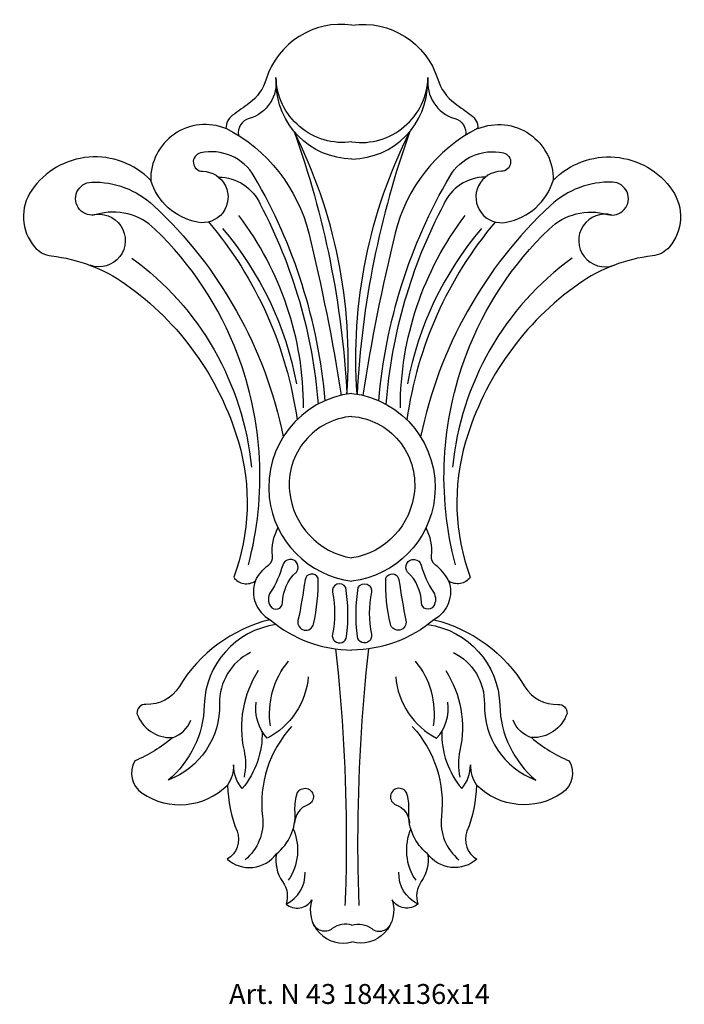
# Model space of a CAD drawing. Units: millimetres. Extents: x 3309 to 3442, y 1285 to 1483.
import ezdxf

# ---------------------------------------------------------------- set-up
doc = ezdxf.new("R2010")
doc.units = ezdxf.units.MM
doc.layers.add('Размерный', color=36, linetype='Continuous')
doc.styles.get("Standard").update_dxf_attribs({"font": 'arial.ttf'})

# ---------------------------------------------------------------- blocks, each defined once
blk = doc.blocks.new('rgeqtjh')
at = {"lineweight": 30}
for points in [[(15056.17, 1638.61, 0.368457), (15038.96, 1627.74, -0.159709), (15035.54, 1622.93, -0.004043), (15032.22, 1620.53, 0.248671), (15030.88, 1617.86, 0.538742), (15015.77, 1607.46, 0.47266), (14991.89, 1605.47, 0.340146), (14992.47, 1594.1, 0.189636), (14995.86, 1592.29, -0.125768), (15010.7, 1586.64, -0.168804), (15033.37, 1555, -0.162295), (15032.43, 1527.79, 0.416816), (15036.78, 1527.06, 0.371862), (15039.72, 1519.27, 0.197591), (15021.48, 1505.81, -0.275362), (15014.79, 1502.26, 0.449855), (15013.02, 1500.45, 0.334717), (15020.15, 1495.59, -0.083081), (15012.58, 1490.93, 0.396848), (15014.04, 1484.44, 0.357645), (15031.17, 1486.05, 0.085653), (15033.1, 1476.8, -0.374495), (15031.12, 1471.21, 0.444053), (15041.01, 1472.28, 0.204509), (15042.25, 1466.69, -0.241163), (15042.93, 1462.17, 0.449966), (15048.13, 1463.02, 0.602167), (15056.17, 1454.61, 2.321748)], [(15056.17, 1638.61, -0.368457), (15073.38, 1627.74, 0.159709), (15076.8, 1622.93, 0.004043), (15080.11, 1620.53, -0.248671), (15081.45, 1617.86, -0.538742), (15096.56, 1607.46, -0.47266), (15120.45, 1605.47, -0.340146), (15119.86, 1594.1, -0.189636), (15116.47, 1592.29, 0.125768), (15101.63, 1586.64, 0.168804), (15078.97, 1555, 0.162295), (15079.91, 1527.79, -0.416816), (15075.55, 1527.06, -0.371862), (15072.61, 1519.27, -0.197591), (15090.86, 1505.81, 0.275362), (15097.55, 1502.26, -0.449855), (15099.32, 1500.45, -0.334717), (15092.19, 1495.59, 0.083081), (15099.76, 1490.93, -0.396848), (15098.29, 1484.44, -0.357645), (15081.17, 1486.05, -0.085653), (15079.24, 1476.8, 0.374495), (15081.22, 1471.21, -0.444053), (15071.33, 1472.28, -0.204509), (15070.08, 1466.69, 0.241163), (15069.4, 1462.17, -0.449966), (15064.21, 1463.02, -0.602167), (15056.17, 1454.61, -2.321748)], [(15056.17, 1615.17, -0.444716), (15040.91, 1628.1, -0.368465), (15035.52, 1619.87, 0.376967), (15033.38, 1616.5, 25.639206)], [(15056.17, 1611.74, -0.410058), (15040.97, 1627.14, -3.629487)], [(15056.17, 1615.17, 0.444716), (15071.42, 1628.1, 0.368465), (15076.81, 1619.87, -0.376967), (15078.95, 1616.5, -25.639206)], [(15056.17, 1611.74, 0.410058), (15071.36, 1627.14, 3.629487)], [(15030.88, 1617.93, -0.217122), (15047.49, 1596.85, -0.020874), (15054.02, 1564.31, -370.472291)], [(15055.15, 1564.55, 0.134683), (15044.54, 1617.29, -0.072771), (15055.15, 1564.55, -17.337686)], [(15057.18, 1564.55, -0.134683), (15067.8, 1617.29, 0.072771), (15057.18, 1564.55, 17.337686)], [(15081.45, 1617.93, 0.217122), (15064.84, 1596.85, 0.020874), (15058.32, 1564.31, 370.472291)], [(15050.8, 1563.23, 0.110386), (15036.56, 1608.25, 0.326886), (15025.78, 1612.96, 0.892708), (15026.18, 1609.27, -1.097087), (15025.15, 1599.05, -0.275817), (15015.77, 1607.46, 26.368713)], [(15061.53, 1563.23, -0.110386), (15075.78, 1608.25, -0.326886), (15086.55, 1612.96, -0.892708), (15086.16, 1609.27, 1.097087), (15087.18, 1599.05, 0.275817), (15096.56, 1607.46, -26.368713)], [(15035.38, 1530.3, 0.157195), (15033.2, 1572.57, 0.110346), (15016.63, 1597.68, 0.267262), (15004.9, 1600.62, -1.132342), (15003.91, 1607.1, -0.1971), (15016.33, 1602.42, -0.156298), (15042.39, 1555.97, -5.276375)], [(15029.41, 1608.1, -0.298961), (15037.74, 1602.65, -0.102947), (15049.37, 1562.52, -11.891563)], [(15082.92, 1608.1, 0.298961), (15074.59, 1602.65, 0.102947), (15062.97, 1562.52, 11.891563)], [(15076.95, 1530.3, -0.157195), (15079.14, 1572.57, -0.110346), (15095.71, 1597.68, -0.267262), (15107.43, 1600.62, 1.132342), (15108.43, 1607.1, 0.1971), (15096.01, 1602.42, 0.156298), (15069.95, 1555.97, 5.276375)], [(15004, 1600.49, -1.358454), (15003.64, 1590.4, -3.598869)], [(15027.39, 1599.11, -0.141859), (15045.14, 1559.39, -4.430517)], [(15046.45, 1561.8, 0.164314), (15033.46, 1600.38, 0.495613)], [(15065.88, 1561.8, -0.164314), (15078.87, 1600.38, -0.495613)], [(15084.94, 1599.11, 0.141859), (15067.19, 1559.39, 4.430517)], [(15108.33, 1600.49, 1.358454), (15108.7, 1590.4, 3.598869)], [(15030.18, 1597.78, -0.131172), (15045.03, 1566.62, -1.203024)], [(15082.15, 1597.78, 0.131172), (15067.3, 1566.62, 1.203024)], [(15011.97, 1591.86, -0.214797), (15035.99, 1549.86, -3.433101)], [(15100.36, 1591.86, 0.214797), (15076.35, 1549.86, 3.433101)], [(15056.17, 1564.7, 0.411044), (15039.58, 1543.8, 0.348457), (15056.17, 1527.03, 2.7801)], [(15056.17, 1564.7, -0.411044), (15072.75, 1543.8, -0.348457), (15056.17, 1527.03, -2.7801)], [(15056.17, 1560.07, 0.418222), (15043.63, 1545.04, 0.339919), (15056.17, 1531.65, -12.256586)], [(15056.17, 1560.07, -0.418222), (15068.7, 1545.04, -0.339919), (15056.17, 1531.65, 12.256586)], [(15036.78, 1527.06, -0.116539), (15039.42, 1530.24, 0.263962), (15040.22, 1532.09, -0.151492), (15041.31, 1537.72, -106.110023)], [(15075.55, 1527.06, 0.116539), (15072.92, 1530.24, -0.263962), (15072.12, 1532.09, 0.151492), (15071.03, 1537.72, 106.110023)], [(15045.01, 1528.82, 1.227331), (15042.27, 1530.23, -0.075229), (15039.82, 1524.76, 0.294079), (15039.82, 1521.98, 0.740438), (15042.23, 1522.66, -0.20466), (15045.01, 1528.82, -2.618807)], [(15067.33, 1528.82, -1.227331), (15070.06, 1530.23, 0.075229), (15072.52, 1524.76, -0.294079), (15072.52, 1521.98, -0.740438), (15070.1, 1522.66, 0.20466), (15067.33, 1528.82, 2.618807)], [(15049.39, 1527.61, 0.760551), (15046.74, 1527.25, -0.01796), (15045.33, 1519.09, 0.992299), (15048.47, 1518.4, 0.061098), (15049.39, 1527.61, 319.440735)], [(15062.94, 1527.61, -0.760551), (15065.6, 1527.25, 0.01796), (15067, 1519.09, -0.992299), (15063.87, 1518.4, -0.061098), (15062.94, 1527.61, -319.440735)], [(15054.91, 1525.76, 0.856617), (15052.25, 1524.76, -0.104246), (15052.25, 1516.35, 1.038813), (15055.07, 1515.87, 0.074072), (15054.91, 1525.76, 1.745539)], [(15057.43, 1525.76, -0.856617), (15060.08, 1524.76, 0.104246), (15060.08, 1516.35, -1.038813), (15057.26, 1515.87, -0.074072), (15057.43, 1525.76, -1.745539)], [(15040.95, 1518.28, 0.367097), (15026.51, 1502.09, -0.214768), (15019.31, 1487.07, -1.352182)], [(15039.72, 1519.27, 0.176038), (15056.17, 1513.17, 7.750745)], [(15072.61, 1519.27, -0.176038), (15056.17, 1513.17, -7.750745)], [(15071.38, 1518.28, -0.367097), (15085.82, 1502.09, 0.214768), (15093.03, 1487.07, 1.352182)], [(15035.82, 1512.67, 0.29295), (15029.6, 1502.38, -0.319078), (15019.31, 1487.07, -0.182582)], [(15052.87, 1513.4, -0.026989), (15055.03, 1475.03, -0.01151), (15054.76, 1461.87, -0.957291)], [(15059.46, 1513.4, 0.026989), (15057.3, 1475.03, 0.01151), (15057.57, 1461.87, 0.957291)], [(15076.51, 1512.67, -0.29295), (15082.73, 1502.38, 0.319078), (15093.03, 1487.07, 0.182582)], [(15039.8, 1497.98, -0.212379), (15043.41, 1510.91, 2.123115)], [(15072.53, 1497.98, 0.212379), (15068.93, 1510.91, -2.123115)], [(15037.34, 1509.05, 0.199959), (15034.5, 1493.02, -0.109988), (15034.5, 1487.65, -0.801821)], [(15074.99, 1509.05, -0.199959), (15077.83, 1493.02, 0.109988), (15077.83, 1487.65, 0.801821)], [(15047.39, 1507.81, -0.256407), (15039.17, 1495.45, -0.220109), (15036.94, 1502.7, 1.144597)], [(15064.94, 1507.81, 0.256407), (15073.16, 1495.45, 0.220109), (15075.39, 1502.7, -1.144597)], [(15020.14, 1495.58, 0.221275), (15023.81, 1499.07, 1.468299)], [(15092.2, 1495.58, -0.221275), (15088.52, 1499.07, -1.468299)], [(15038.13, 1496.86, -0.185299), (15034.15, 1485.4, -0.190511), (15032.42, 1490.11, -0.149685), (15031.17, 1486.05, -0.988073)], [(15044.06, 1497.84, 0.217841), (15038.22, 1479.73, -0.255764), (15034.71, 1471.06, -2.658502)], [(15068.27, 1497.84, -0.217841), (15074.11, 1479.73, 0.255764), (15077.62, 1471.06, 2.658502)], [(15074.2, 1496.86, 0.185299), (15078.19, 1485.4, 0.190511), (15079.92, 1490.11, 0.149685), (15081.17, 1486.05, 0.988073)], [(15041.01, 1472.28, 0.244315), (15044.74, 1480.59, -0.075582), (15045.08, 1484.13, -1.654982), (15047.33, 1482.12, 0.298458), (15044.63, 1478.44, -0.516081)], [(15071.33, 1472.28, -0.244315), (15067.59, 1480.59, 0.075582), (15067.25, 1484.13, 1.654982), (15065, 1482.12, -0.298458), (15067.7, 1478.44, 0.516081)], [(15044.37, 1477.29, -0.256176), (15043.39, 1466.95, -3.252904)], [(15067.96, 1477.29, 0.256176), (15068.95, 1466.95, 3.252904)], [(15042.93, 1462.17, 0.298528), (15046.76, 1468.57, 0.960131)], [(15069.4, 1462.17, -0.298528), (15065.58, 1468.57, -0.960131)], [(15056.17, 1457.92, 0.246958), (15052.22, 1457.25, -0.515449), (15048.27, 1458.47, -0.936847)], [(15056.17, 1457.92, -0.246958), (15060.12, 1457.25, 0.515449), (15064.06, 1458.47, 0.936847)]]:
    blk.add_lwpolyline(points, format="xyb", dxfattribs=at)
at = {"layer": 'Размерный', "color": 254, "true_color": 0xe3e3e3, "insert": (15031.51, 1446.13), "char_height": 4, "width": 2270.9814, "attachment_point": 1}
blk.add_mtext('Art. N 43 184x136x14', dxfattribs=at)

msp = doc.modelspace()

# ---------------------------------------------------------------- block references
msp.add_blockref('rgeqtjh', (-11680.44, -156.61))

doc.saveas('drawing.dxf')
